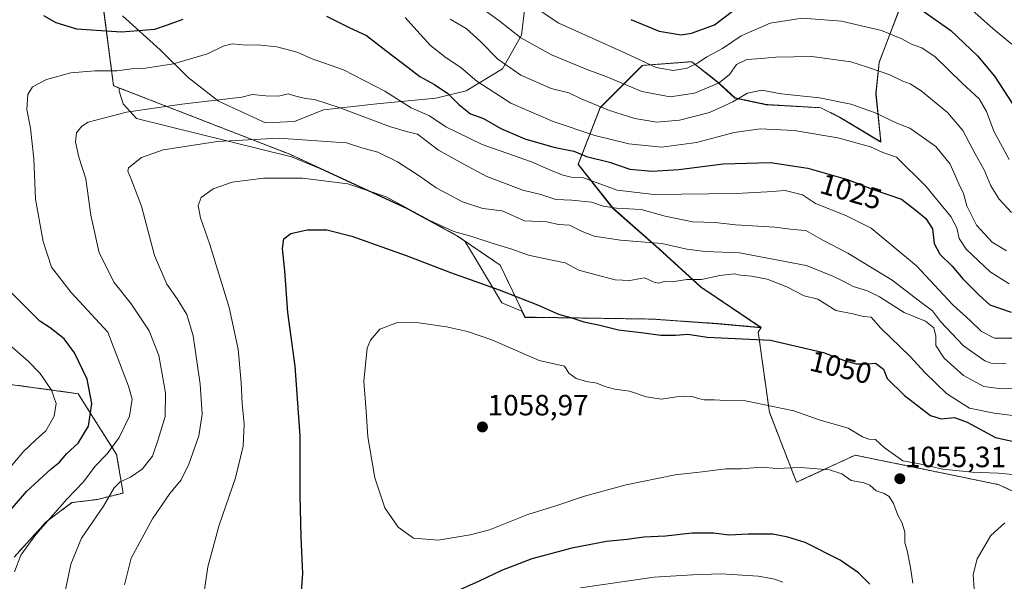
# Model space of a CAD drawing. Units: metres. Extents: x 658617 to 662082, y 4730253 to 4732646.
# Drawn here: x 659775 to 660110, y 4730541 to 4730732 of the extents above; entities that cross this region are included whole.
import ezdxf
from ezdxf.enums import TextEntityAlignment as Align

# ---------------------------------------------------------------- set-up
doc = ezdxf.new("R2010")
doc.units = ezdxf.units.M
doc.header["$MEASUREMENT"] = 0
doc.linetypes.add('TRAZOS', pattern=[0.75, 0.5, -0.25])
for name, color, linetype, lineweight in [('Arbolado forestal', 92, 'TRAZOS', 0), ('Arbolado forestal CxS', 92, 'Continuous', 0), ('Carátula', 7, 'Continuous', 5), ('Curva de nivel maestra', 36, 'Continuous', 30), ('Curva de nivel normal', 36, 'Continuous', 0), ('Espacio natural protegido', 2, 'Continuous', 13), ('Espacio natural protegido CxS', 2, 'Continuous', 0), ('Matorral', 135, 'Continuous', 0), ('Matorral CxS', 135, 'Continuous', 0), ('Punto de cota en terreno', 7, 'Continuous', 0), ('Rótulo de curva de nivel directora', 19, 'Continuous', 0), ('Rótulo de punto de cota en terreno', 19, 'Continuous', 0)]:
    doc.layers.add(name, color=color, linetype=linetype, lineweight=lineweight)
doc.styles.add('Arial', font='txt', dxfattribs={"height": 0.2})

# ---------------------------------------------------------------- blocks, each defined once
blk = doc.blocks.new('*U200')
at = {"layer": 'Curva de nivel normal', "color": 36, "linetype": 'Continuous', "lineweight": 0}
blk.add_polyline3d([(660091.2, 4730743.15, 995), (660106.69, 4730729.31, 995), (660113.01, 4730724.02, 995)], dxfattribs=at)
blk = doc.blocks.new('5PATER')
at = {"layer": 'Carátula', "linetype": 'Continuous', "lineweight": 5}
h = blk.add_hatch(color=250, dxfattribs=at)
edge = h.paths.add_edge_path()
edge.add_ellipse((0, 0.01), major_axis=(-1.33, -1.34), ratio=0.999422, start_angle=0, end_angle=360)

msp = doc.modelspace()

# ---------------------------------------------------------------- linework, layer by layer
at = {"layer": 'Arbolado forestal', "color": 92, "linetype": 'TRAZOS', "lineweight": 0}
for points in [[(660027.61, 4730627.43, 1048.74), (660007.09, 4730641.23, 1045.41), (659992.72, 4730654.35, 1040.76), (659977.1, 4730668.1, 1034.34), (659965.23, 4730683.1, 1027.63), (659972.73, 4730702.47, 1014.96), (659987.1, 4730716.84, 1005.5), (660003.97, 4730718.09, 1004.43), (660012.72, 4730711.22, 1009.58), (660018.7, 4730705.76, 1013.87), (660029.41, 4730703.47, 1016.83), (660047.95, 4730702.38, 1016.34), (660054.49, 4730699.11, 1017.1), (660068.41, 4730690.76, 1018.47), (660066.75, 4730707.02, 1013.07), (660066.75, 4730707.56, 1012.9), (660067.85, 4730717.93, 1008.78), (660076.57, 4730740.83, 999.48)], [(660027.61, 4730627.43, 1048.74), (660012.59, 4730628.76, 1048.57), (659990.34, 4730630.3, 1048.63), (659947.08, 4730630.95, 1051.61), (659938.6, 4730648.7, 1047.22), (659923.94, 4730658.73, 1045.28), (659906.97, 4730667.99, 1045.1), (659866.87, 4730686.51, 1041.99), (659806.79, 4730709.9, 1031.69), (659803.16, 4730738.14, 1020.38)], [(660131.78, 4730562.73, 1060.88), (660108.74, 4730573.79, 1056.47), (660100.06, 4730575.58, 1055.73), (660059.68, 4730583.88, 1055.37), (660039.63, 4730574.62, 1053.94), (660030.38, 4730598.54, 1055.22), (660026.61, 4730625.81, 1049.29), (660027.61, 4730627.43, 1048.74)], [(659772.88, 4730549.1, 1029.43), (659783.81, 4730561.12, 1030), (659792.56, 4730567.68, 1030.65), (659801.3, 4730568.77, 1033.43), (659810.05, 4730570.96, 1036.08), (659807.86, 4730584.08, 1031.2), (659794.74, 4730604.85, 1023.19), (659770.69, 4730608.13, 1015.35)]]:
    msp.add_polyline3d(points, dxfattribs=at)
at = {"layer": 'Arbolado forestal CxS', "color": 92, "linetype": 'Continuous', "lineweight": 0}
for points in [[(660076.57, 4730740.83, 999.48), (660067.85, 4730717.93, 1008.78), (660066.76, 4730707.56, 1012.9), (660066.76, 4730707.02, 1013.07), (660068.41, 4730690.76, 1018.47), (660054.49, 4730699.11, 1017.1), (660047.95, 4730702.38, 1016.34), (660029.41, 4730703.47, 1016.83), (660018.7, 4730705.76, 1013.87), (660012.72, 4730711.22, 1009.58), (660003.97, 4730718.09, 1004.43), (659987.1, 4730716.84, 1005.5), (659972.73, 4730702.47, 1014.96), (659965.23, 4730683.1, 1027.63), (659977.1, 4730668.1, 1034.34), (659992.72, 4730654.35, 1040.76), (660007.09, 4730641.23, 1045.41), (660027.61, 4730627.43, 1048.74), (660012.59, 4730628.76, 1048.57), (659990.34, 4730630.3, 1048.63), (659947.08, 4730630.95, 1051.61), (659938.6, 4730648.7, 1047.22), (659923.94, 4730658.73, 1045.28), (659906.98, 4730667.99, 1045.1), (659866.87, 4730686.51, 1041.99), (659806.79, 4730709.9, 1031.69), (659803.16, 4730738.14, 1020.38)], [(660131.78, 4730562.73, 1060.88), (660108.74, 4730573.79, 1056.47), (660100.06, 4730575.57, 1055.73), (660059.68, 4730583.88, 1055.37), (660039.63, 4730574.62, 1053.94), (660030.38, 4730598.54, 1055.22), (660026.61, 4730625.81, 1049.29), (660027.61, 4730627.43, 1048.74), (660007.09, 4730641.23, 1045.41), (659992.72, 4730654.35, 1040.76), (659977.1, 4730668.1, 1034.34), (659965.23, 4730683.1, 1027.63), (659972.73, 4730702.47, 1014.96), (659987.1, 4730716.84, 1005.5), (660003.97, 4730718.09, 1004.43), (660012.72, 4730711.22, 1009.58), (660018.7, 4730705.76, 1013.87), (660029.41, 4730703.47, 1016.83), (660047.95, 4730702.38, 1016.34), (660054.49, 4730699.11, 1017.1), (660068.41, 4730690.76, 1018.47), (660066.76, 4730707.02, 1013.07), (660066.76, 4730707.56, 1012.9), (660067.85, 4730717.93, 1008.78), (660076.57, 4730740.83, 999.48)], [(659770.69, 4730608.13, 1015.35), (659794.74, 4730604.85, 1023.19), (659807.86, 4730584.08, 1031.2), (659810.05, 4730570.96, 1036.08), (659801.3, 4730568.77, 1033.43), (659792.56, 4730567.68, 1030.65), (659783.81, 4730561.12, 1030), (659772.88, 4730549.1, 1029.43)]]:
    msp.add_polyline3d(points, dxfattribs=at)
at = {"layer": 'Curva de nivel maestra', "color": 36, "linetype": 'Continuous', "lineweight": 30}
for points in [[(660076.58, 4730739.87, 1000), (660092.26, 4730728.78, 1000), (660101.31, 4730720.1, 1000), (660107.17, 4730713.12, 1000), (660116.25, 4730699.2, 1000), (660124.16, 4730691.5, 1000), (660127.1, 4730690.8, 1000), (660131.85, 4730691.29, 1000), (660136.76, 4730693.51, 1000), (660142.92, 4730697.22, 1000), (660151.47, 4730699.82, 1000), (660161.11, 4730701.23, 1000), (660166.06, 4730700.73, 1000), (660171.87, 4730699.63, 1000), (660180.35, 4730696.84, 1000), (660187.69, 4730695.9, 1000), (660190.42, 4730696.3, 1000), (660191.62, 4730698.22, 1000), (660192.68, 4730703, 1000), (660194.74, 4730710.67, 1000), (660197.72, 4730727.68, 1000), (660198.46, 4730733.42, 1000)], [(659983.19, 4730732.48, 1000), (659992.86, 4730728.55, 1000), (660000.28, 4730727.3, 1000), (660003.8, 4730727.81, 1000), (660011.67, 4730730.65, 1000), (660017.77, 4730735.27, 1000)], [(659782.96, 4730733.87, 1025), (659787.1, 4730731.42, 1025), (659794.13, 4730729.26, 1025), (659809.49, 4730728.26, 1025), (659820.88, 4730729.23, 1025), (659824.88, 4730730.52, 1025), (659830.55, 4730732.55, 1025)], [(659879.39, 4730733.65, 1025), (659887.38, 4730729.63, 1025), (659893.07, 4730726.99, 1025), (659899.61, 4730721.87, 1025), (659907.25, 4730716.12, 1025), (659911.2, 4730713, 1025), (659916.26, 4730710.3, 1025), (659920.74, 4730707.26, 1025), (659924.52, 4730703.45, 1025), (659928.52, 4730700.32, 1025), (659932.87, 4730698.69, 1025), (659938.87, 4730695.34, 1025), (659947.05, 4730691.79, 1025), (659956.91, 4730688.94, 1025), (659963.75, 4730687.55, 1025), (659968.02, 4730685.76, 1025), (659975.9, 4730683.82, 1025), (659982.86, 4730681.48, 1025), (659990.44, 4730680.7, 1025), (659999.51, 4730681.31, 1025), (660014.68, 4730683.3, 1025), (660030.81, 4730683.76, 1025), (660043.53, 4730681.82, 1025), (660057.01, 4730677.85, 1025), (660065.77, 4730674.53, 1025), (660075.38, 4730671.25, 1025), (660080.42, 4730667.36, 1025), (660083.76, 4730664.63, 1025), (660086.05, 4730661.06, 1025), (660086.54, 4730656.03, 1025), (660088.45, 4730652.46, 1025), (660092.75, 4730648.38, 1025), (660096.38, 4730644.01, 1025), (660101.88, 4730638.48, 1025), (660105.57, 4730635.16, 1025), (660112.83, 4730632.63, 1025)], [(659870.53, 4730532.67, 1050), (659871.3, 4730543.51, 1050), (659870.8, 4730555.87, 1050), (659870.47, 4730570.37, 1050), (659870.38, 4730590.5, 1050), (659868.66, 4730614.22, 1050), (659866.25, 4730632.52, 1050), (659865.19, 4730646.79, 1050), (659864.42, 4730654.41, 1050), (659864.82, 4730657.65, 1050), (659867.22, 4730659.47, 1050), (659872.77, 4730660.76, 1050), (659879.49, 4730660.69, 1050), (659888, 4730658.6, 1050), (659906.56, 4730651.97, 1050), (659921.64, 4730646.13, 1050), (659938.31, 4730640.29, 1050), (659951.32, 4730635.19, 1050), (659958.45, 4730631.96, 1050), (659963.4, 4730630.64, 1050), (659967.08, 4730629.39, 1050), (659972.54, 4730628.19, 1050), (659978.94, 4730626.58, 1050), (659986.67, 4730625.76, 1050), (659993.33, 4730624.8, 1050), (659998.38, 4730624.76, 1050), (660002.61, 4730625.14, 1050), (660009.21, 4730624.16, 1050), (660030.76, 4730623.11, 1050), (660048.89, 4730618.85, 1050), (660056.23, 4730616.09, 1050), (660060.03, 4730615, 1050), (660063.68, 4730615.04, 1050), (660066.62, 4730615.26, 1050), (660069.28, 4730613.19, 1050), (660070.55, 4730609.99, 1050), (660076.41, 4730604.24, 1050), (660085.32, 4730597.37, 1050), (660088.98, 4730596.28, 1050), (660093.54, 4730596.72, 1050), (660097.78, 4730595.17, 1050), (660107.52, 4730589.88, 1050), (660122.52, 4730586.63, 1050)], [(659767.18, 4730560.14, 1025), (659777.28, 4730571.56, 1025), (659785.5, 4730579.27, 1025), (659788.38, 4730581.53, 1025), (659790.92, 4730584.44, 1025), (659794.7, 4730587.99, 1025), (659798.21, 4730593.82, 1025), (659799.43, 4730601.47, 1025), (659797.77, 4730609.82, 1025), (659793.48, 4730618.74, 1025), (659789.93, 4730623.52, 1025), (659785.19, 4730627.33, 1025), (659781.61, 4730629.53, 1025), (659772.09, 4730639.13, 1025)], [(660064.61, 4730539.91, 1050), (660060.77, 4730543.71, 1050), (660054.58, 4730548.1, 1050), (660042.57, 4730554.07, 1050), (660036.69, 4730555.9, 1050), (660031.57, 4730556.88, 1050), (660023.2, 4730556.92, 1050), (660016.73, 4730556.56, 1050), (660011.34, 4730557.28, 1050), (660004.07, 4730557.25, 1050), (659994.97, 4730556.29, 1050), (659987.54, 4730555.92, 1050), (659981.86, 4730555.16, 1050), (659974.83, 4730554.45, 1050), (659963.03, 4730552.15, 1050), (659949.36, 4730548.46, 1050), (659939.11, 4730544.5, 1050), (659931.5, 4730540.91, 1050), (659921.78, 4730536.58, 1050)]]:
    msp.add_polyline3d(points, dxfattribs=at)
at = {"layer": 'Curva de nivel normal', "color": 36, "linetype": 'Continuous', "lineweight": 0}
for points in [[(659940.3, 4730743.56, 1005), (659958.6, 4730731.28, 1005), (659981.29, 4730720.97, 1005), (659991.79, 4730716.1, 1005), (659997.64, 4730715.03, 1005), (660002.32, 4730715.87, 1005), (660005.83, 4730717.57, 1005), (660009.1, 4730719.8, 1005), (660014.42, 4730722.58, 1005), (660020.81, 4730726.87, 1005), (660030.63, 4730731.24, 1005), (660041.6, 4730732.88, 1005), (660054.98, 4730731.93, 1005), (660068.65, 4730728.68, 1005), (660075.56, 4730725.94, 1005), (660079.02, 4730723.92, 1005), (660082.38, 4730722.8, 1005), (660086.92, 4730719.71, 1005), (660096.15, 4730710.78, 1005), (660101.89, 4730705.38, 1005), (660104.38, 4730701.06, 1005), (660106.93, 4730694.43, 1005), (660112.13, 4730684.75, 1005)], [(659932.82, 4730736.05, 1010), (659938.13, 4730732.14, 1010), (659945.64, 4730726.24, 1010), (659956.12, 4730720.38, 1010), (659967.89, 4730715.49, 1010), (659974.94, 4730712.87, 1010), (659986.96, 4730707.9, 1010), (659996.6, 4730706.08, 1010), (660004.9, 4730707.32, 1010), (660013.24, 4730710.88, 1010), (660016.76, 4730713.77, 1010), (660019.14, 4730717.09, 1010), (660022.68, 4730718.88, 1010), (660027.54, 4730719.15, 1010), (660032.58, 4730719.69, 1010), (660044.89, 4730719.88, 1010), (660058.19, 4730717.99, 1010), (660063.85, 4730716.23, 1010), (660071.44, 4730713.66, 1010), (660075.89, 4730711.4, 1010), (660078.44, 4730710.57, 1010), (660082.19, 4730708.16, 1010), (660091.14, 4730700.76, 1010), (660096.37, 4730694.58, 1010), (660100.54, 4730686.66, 1010), (660103.65, 4730681.19, 1010), (660105.92, 4730675.8, 1010), (660108.78, 4730671.19, 1010), (660112.95, 4730666.64, 1010)], [(659906.26, 4730733.19, 1020), (659910.15, 4730728.71, 1020), (659914.84, 4730723.64, 1020), (659920.16, 4730719.39, 1020), (659925.15, 4730716.08, 1020), (659930.69, 4730711.41, 1020), (659942.2, 4730703.93, 1020), (659956.64, 4730697.69, 1020), (659970.9, 4730692.9, 1020), (659982.53, 4730690.07, 1020), (659993.6, 4730688.95, 1020), (660005.55, 4730690.5, 1020), (660018.34, 4730693.94, 1020), (660027.3, 4730695.2, 1020), (660038.86, 4730694.6, 1020), (660053.77, 4730692.16, 1020), (660064.85, 4730689.1, 1020), (660069.04, 4730687.15, 1020), (660073.68, 4730685.54, 1020), (660083.72, 4730675.68, 1020), (660088.92, 4730669.22, 1020), (660092.31, 4730665.25, 1020), (660094.34, 4730661.47, 1020), (660095.09, 4730657.81, 1020), (660097.51, 4730654.11, 1020), (660105.61, 4730646.39, 1020), (660112.15, 4730642.33, 1020)], [(659921.51, 4730732.54, 1015), (659927.05, 4730729.38, 1015), (659931.77, 4730725.07, 1015), (659937.84, 4730718.92, 1015), (659945.6, 4730713.53, 1015), (659956.05, 4730708.98, 1015), (659962.06, 4730707.42, 1015), (659966.22, 4730705.47, 1015), (659975.86, 4730701.48, 1015), (659984.48, 4730698.72, 1015), (659992.06, 4730697.5, 1015), (659999.72, 4730698.18, 1015), (660009.92, 4730700.8, 1015), (660017.89, 4730704.38, 1015), (660022.88, 4730707.32, 1015), (660027.82, 4730708.35, 1015), (660034.43, 4730707.14, 1015), (660047.53, 4730705.78, 1015), (660058.12, 4730703.63, 1015), (660066.25, 4730700.74, 1015), (660073.8, 4730697.11, 1015), (660078.23, 4730695.36, 1015), (660087.09, 4730689.14, 1015), (660092.01, 4730683.15, 1015), (660094.98, 4730676.48, 1015), (660096.55, 4730673.15, 1015), (660097.74, 4730668.94, 1015), (660101.04, 4730662.38, 1015), (660106.4, 4730656.49, 1015), (660111.24, 4730653.56, 1015)], [(659773.04, 4730544.11, 1030), (659775.16, 4730549.76, 1030), (659780.26, 4730556.83, 1030), (659790.89, 4730568.87, 1030), (659796.56, 4730574.73, 1030), (659800.56, 4730580.18, 1030), (659804.6, 4730584.37, 1030), (659808.75, 4730589.91, 1030), (659812.29, 4730597.16, 1030), (659813.1, 4730603.02, 1030), (659811.84, 4730607.45, 1030), (659804.88, 4730625.8, 1030), (659792.37, 4730639.38, 1030), (659785.61, 4730648.05, 1030), (659782.79, 4730656.81, 1030), (659780.22, 4730671.15, 1030), (659779.62, 4730684.96, 1030), (659778.49, 4730695.44, 1030), (659777.22, 4730701.79, 1030), (659777.55, 4730706.85, 1030), (659779.14, 4730709.56, 1030), (659783.92, 4730712.01, 1030), (659792.27, 4730714.24, 1030), (659800.37, 4730715.01, 1030), (659807.92, 4730715.02, 1030), (659812.88, 4730715.67, 1030), (659817.74, 4730715.89, 1030), (659827.25, 4730717.35, 1030), (659838.88, 4730720.76, 1030), (659844.22, 4730723.4, 1030), (659847.22, 4730724.14, 1030), (659851.99, 4730723.76, 1030), (659855.96, 4730723.88, 1030), (659862.52, 4730723.11, 1030), (659869.41, 4730721.32, 1030), (659874.19, 4730719.19, 1030), (659885.22, 4730715.26, 1030), (659899.25, 4730707.99, 1030), (659908.3, 4730702.36, 1030), (659914.56, 4730699.65, 1030), (659920.04, 4730695.83, 1030), (659932.48, 4730689.88, 1030), (659949.32, 4730683.93, 1030), (659956.04, 4730680.92, 1030), (659960.09, 4730679.33, 1030), (659962.87, 4730678.75, 1030), (659967, 4730678.49, 1030), (659978.47, 4730674.26, 1030), (659991.06, 4730672.8, 1030), (660019.12, 4730673.1, 1030), (660029.62, 4730673.66, 1030), (660035.83, 4730674.14, 1030), (660041.68, 4730672.63, 1030), (660046.06, 4730669.68, 1030), (660056.46, 4730665.58, 1030), (660065.06, 4730661.3, 1030), (660080.58, 4730648.45, 1030), (660092.9, 4730635.2, 1030), (660098.84, 4730629.8, 1030), (660102.76, 4730626.05, 1030), (660107.18, 4730623.76, 1030), (660114.84, 4730623.77, 1030)], [(659790.44, 4730537.99, 1035), (659792.19, 4730546.73, 1035), (659795.82, 4730555.6, 1035), (659803.34, 4730566.48, 1035), (659807.01, 4730572.73, 1035), (659809.01, 4730574.79, 1035), (659812.56, 4730576.42, 1035), (659816.56, 4730579.15, 1035), (659820.07, 4730583.54, 1035), (659822.02, 4730589.22, 1035), (659824.38, 4730597.01, 1035), (659824.46, 4730605.16, 1035), (659822.22, 4730617.82, 1035), (659818.96, 4730626.3, 1035), (659812.83, 4730635.5, 1035), (659806.98, 4730642.72, 1035), (659801.92, 4730652.84, 1035), (659799.02, 4730665.76, 1035), (659797.32, 4730678.18, 1035), (659794.92, 4730685.48, 1035), (659793.8, 4730690.81, 1035), (659794.18, 4730693.8, 1035), (659796.01, 4730696.14, 1035), (659798.2, 4730697.42, 1035), (659811.16, 4730700.9, 1035), (659830.05, 4730703.65, 1035), (659850.55, 4730706.03, 1035), (659854.05, 4730706.87, 1035), (659858.7, 4730706.45, 1035), (659863.04, 4730706.29, 1035), (659866.35, 4730707.08, 1035), (659868.89, 4730706.37, 1035), (659872.24, 4730705.56, 1035), (659875.35, 4730705.25, 1035), (659883.75, 4730702.51, 1035), (659900.92, 4730695.98, 1035), (659906.73, 4730694.27, 1035), (659910.43, 4730693.34, 1035), (659917.62, 4730687.96, 1035), (659925.98, 4730683.3, 1035), (659934.05, 4730678.95, 1035), (659946.33, 4730674.27, 1035), (659952.51, 4730672.78, 1035), (659957.6, 4730671.14, 1035), (659963.07, 4730670.87, 1035), (659969.74, 4730670.16, 1035), (659973.76, 4730668.84, 1035), (659978.22, 4730668.17, 1035), (659986.69, 4730667.64, 1035), (659994.9, 4730665.43, 1035), (660004.18, 4730663.47, 1035), (660011.86, 4730663.26, 1035), (660018.86, 4730662.41, 1035), (660032.2, 4730661.68, 1035), (660038.53, 4730660.84, 1035), (660042.79, 4730660.47, 1035), (660048.35, 4730657.28, 1035), (660057.12, 4730652.74, 1035), (660072.2, 4730643.53, 1035), (660081.58, 4730636.38, 1035), (660085.98, 4730633.14, 1035), (660088.78, 4730629.51, 1035), (660096.52, 4730621.16, 1035), (660103.85, 4730616.1, 1035), (660106.04, 4730615.22, 1035), (660111.1, 4730615.01, 1035)], [(659810.56, 4730539.68, 1040), (659812.82, 4730548.79, 1040), (659820.07, 4730562.16, 1040), (659825.97, 4730570.82, 1040), (659829.84, 4730575.49, 1040), (659832.5, 4730580.82, 1040), (659835.83, 4730590.49, 1040), (659836.97, 4730597.88, 1040), (659836.38, 4730608.04, 1040), (659833.94, 4730624.54, 1040), (659831.74, 4730631.81, 1040), (659828.5, 4730637.15, 1040), (659824.92, 4730642.21, 1040), (659820.8, 4730651.98, 1040), (659816.29, 4730668.78, 1040), (659812.81, 4730678.02, 1040), (659811.63, 4730680.74, 1040), (659811.89, 4730681.84, 1040), (659816.28, 4730685.4, 1040), (659823.71, 4730688.01, 1040), (659842.26, 4730690.86, 1040), (659863.1, 4730692.03, 1040), (659879.23, 4730690.82, 1040), (659886.19, 4730690.46, 1040), (659891.5, 4730688.76, 1040), (659896.95, 4730687.22, 1040), (659903.62, 4730683.89, 1040), (659911.02, 4730679.11, 1040), (659916.84, 4730675.06, 1040), (659925.75, 4730670.3, 1040), (659932.68, 4730667.99, 1040), (659939.28, 4730667.22, 1040), (659946.85, 4730663.79, 1040), (659954.52, 4730663.42, 1040), (659958.55, 4730662.59, 1040), (659962.26, 4730662.31, 1040), (659966.51, 4730660.12, 1040), (659970.62, 4730658.56, 1040), (659979.63, 4730657.24, 1040), (659993.67, 4730656.04, 1040), (660002.24, 4730654.19, 1040), (660008.52, 4730653.32, 1040), (660020.23, 4730652.93, 1040), (660042.9, 4730648.62, 1040), (660051.81, 4730645.1, 1040), (660055.8, 4730643.09, 1040), (660059.01, 4730641.37, 1040), (660063.82, 4730639.95, 1040), (660067.9, 4730637.84, 1040), (660076.38, 4730632.57, 1040), (660083.61, 4730629.54, 1040), (660086.46, 4730627.31, 1040), (660087.18, 4730624.44, 1040), (660087.17, 4730621.3, 1040), (660090.02, 4730616.97, 1040), (660096.54, 4730611.02, 1040), (660103.55, 4730607.34, 1040), (660109.51, 4730606.48, 1040), (660116.23, 4730606.87, 1040)], [(659837.19, 4730534.12, 1045), (659838.9, 4730545.78, 1045), (659842.83, 4730559.99, 1045), (659848.34, 4730576.12, 1045), (659850.94, 4730587, 1045), (659851.35, 4730594.54, 1045), (659850.6, 4730601.34, 1045), (659850.28, 4730608.63, 1045), (659849.26, 4730620.06, 1045), (659846.27, 4730634.28, 1045), (659839.58, 4730655.69, 1045), (659836.4, 4730664.84, 1045), (659835.69, 4730669.07, 1045), (659836.68, 4730671.71, 1045), (659840.74, 4730674.7, 1045), (659847.2, 4730677.03, 1045), (659857.89, 4730678.36, 1045), (659871.27, 4730678.34, 1045), (659886.7, 4730676.45, 1045), (659899.74, 4730672.02, 1045), (659914.62, 4730663.97, 1045), (659922.85, 4730660.2, 1045), (659928.95, 4730658.48, 1045), (659936.21, 4730656.04, 1045), (659942.54, 4730654.1, 1045), (659948.23, 4730652.04, 1045), (659953.09, 4730651.12, 1045), (659960.8, 4730649.48, 1045), (659965.44, 4730647.03, 1045), (659970.87, 4730645.55, 1045), (659977.86, 4730643.63, 1045), (659982.8, 4730643.48, 1045), (659987.76, 4730644.32, 1045), (659991.14, 4730642.9, 1045), (659992.7, 4730642.59, 1045), (659994.53, 4730643.16, 1045), (659997.2, 4730643.01, 1045), (660002.2, 4730643.84, 1045), (660007.2, 4730643.75, 1045), (660013.51, 4730645.18, 1045), (660016.44, 4730645.51, 1045), (660018.44, 4730645.77, 1045), (660020.52, 4730645.24, 1045), (660024.34, 4730644.95, 1045), (660029.64, 4730643.91, 1045), (660036.35, 4730641.26, 1045), (660042.2, 4730638.22, 1045), (660046.96, 4730637.12, 1045), (660053.07, 4730633.17, 1045), (660058.89, 4730632.08, 1045), (660062.49, 4730631.22, 1045), (660065.06, 4730630.97, 1045), (660068.37, 4730627.22, 1045), (660078.39, 4730617.5, 1045), (660083.5, 4730611.96, 1045), (660090.75, 4730604.89, 1045), (660095.26, 4730602.03, 1045), (660098.65, 4730599.95, 1045), (660106.98, 4730598.15, 1045), (660131.66, 4730595.08, 1045)], [(659770.1, 4730577.96, 1020), (659776.13, 4730585.16, 1020), (659780.26, 4730589.16, 1020), (659783.68, 4730592.16, 1020), (659786.53, 4730597.16, 1020), (659787.25, 4730601.45, 1020), (659785.65, 4730606.08, 1020), (659781.81, 4730611.71, 1020), (659777.72, 4730615.98, 1020), (659759.33, 4730631.92, 1020)], [(660079.27, 4730540.16, 1055), (660078.5, 4730545.61, 1055), (660077.34, 4730551.31, 1055), (660076.53, 4730554.01, 1055), (660076.62, 4730557.63, 1055), (660075.7, 4730560.67, 1055), (660074.13, 4730563.43, 1055), (660072.75, 4730567.39, 1055), (660071.2, 4730569.83, 1055), (660069.53, 4730570.81, 1055), (660066.75, 4730571.7, 1055), (660064.68, 4730573.64, 1055), (660062.71, 4730574.44, 1055), (660058.3, 4730575.27, 1055), (660055.05, 4730577.56, 1055), (660050.93, 4730578.82, 1055), (660041.11, 4730579.71, 1055), (660032.85, 4730579.37, 1055), (660027.68, 4730579.77, 1055), (660020.79, 4730579.22, 1055), (660015.49, 4730579.21, 1055), (660007.46, 4730578.18, 1055), (659998.26, 4730577.2, 1055), (659981.53, 4730573.8, 1055), (659967.32, 4730569.93, 1055), (659957.54, 4730566.56, 1055), (659948.08, 4730563.64, 1055), (659935.02, 4730558.39, 1055), (659928.36, 4730556.7, 1055), (659917.5, 4730554.84, 1055), (659909.09, 4730555.54, 1055), (659903.83, 4730559.3, 1055), (659899.3, 4730565.93, 1055), (659895.9, 4730576.09, 1055), (659893.49, 4730590.1, 1055), (659892.94, 4730598.88, 1055), (659892.14, 4730609.07, 1055), (659893.23, 4730620.35, 1055), (659894.38, 4730623.12, 1055), (659897.61, 4730626.81, 1055), (659903.61, 4730629.11, 1055), (659910.92, 4730629.04, 1055), (659920.3, 4730627.64, 1055), (659927.49, 4730626.02, 1055), (659935.79, 4730623.19, 1055), (659951.87, 4730616.14, 1055), (659960.54, 4730614.27, 1055), (659962.01, 4730611.85, 1055), (659964.5, 4730609.98, 1055), (659968, 4730609, 1055), (659971.54, 4730608.49, 1055), (659974.29, 4730607.25, 1055), (659977.67, 4730606.39, 1055), (659982.66, 4730605.66, 1055), (659988.39, 4730603.74, 1055), (659993.64, 4730602.99, 1055), (659998.72, 4730603.75, 1055), (660003.78, 4730604.03, 1055), (660006.08, 4730603.18, 1055), (660008.13, 4730602.76, 1055), (660011.66, 4730602.77, 1055), (660015.34, 4730602.54, 1055), (660022.27, 4730602.37, 1055), (660038.68, 4730598.98, 1055), (660047.33, 4730595.94, 1055), (660057.22, 4730593.12, 1055), (660062.13, 4730590.13, 1055), (660064.33, 4730589.31, 1055), (660066.62, 4730589.2, 1055), (660069.56, 4730586.53, 1055), (660075.85, 4730581.95, 1055), (660081.52, 4730580.89, 1055), (660089.52, 4730579.12, 1055), (660099.54, 4730578.05, 1055), (660108.43, 4730577.74, 1055), (660122.21, 4730576.52, 1055)], [(660110.95, 4730515.1, 1060), (660110.2, 4730520.18, 1060), (660107.99, 4730526.5, 1060), (660105.08, 4730531.41, 1060), (660101.7, 4730535.17, 1060), (660100.23, 4730538.16, 1060), (660099.87, 4730543.16, 1060), (660101.2, 4730548.49, 1060), (660105.87, 4730556.49, 1060), (660110.66, 4730560.8, 1060)], [(660034.93, 4730540.52, 1045), (660032.2, 4730541.6, 1045), (660026.56, 4730542.55, 1045), (660014, 4730543.36, 1045), (660004.23, 4730543.06, 1045), (659991.06, 4730542.25, 1045), (659965.96, 4730538.59, 1045)]]:
    msp.add_polyline3d(points, dxfattribs=at)
at = {"layer": 'Espacio natural protegido', "color": 2, "linetype": 'Continuous', "lineweight": 13}
for points in [[(659809.84, 4730733.68, 1022.4), (659822.66, 4730722.18, 1027.88), (659832.22, 4730712.68, 1032.12), (659842.59, 4730704.68, 1035.2), (659858.65, 4730697.18, 1038.26), (659868.47, 4730697.68, 1038.41), (659878.4, 4730701.68, 1036), (659896.53, 4730703.68, 1032.36), (659916.65, 4730705.68, 1026.76), (659926.97, 4730708.18, 1022.3), (659939.4, 4730715.68, 1015.58), (659945.9, 4730727.18, 1009.59), (659948.34, 4730748.18, 1001.54)], [(659803.27, 4730736.79, 1021.06), (659806.73, 4730709.83, 1031.71), (659808.71, 4730709.06, 1032.08), (659808.74, 4730708.02, 1032.43), (659810.13, 4730703.74, 1033.91), (659814.6, 4730698.66, 1035.9), (659867.47, 4730685.62, 1042.31), (659877.11, 4730681.67, 1043.48), (659906.91, 4730667.91, 1045.13), (659923.88, 4730658.65, 1045.32), (659926.52, 4730656.85, 1045.69), (659930.4, 4730650.49, 1047.47), (659939.12, 4730635.81, 1051.08), (659946.02, 4730632.96, 1051.11), (659947.02, 4730630.87, 1051.64), (659950.36, 4730630.82, 1051.39), (659990.28, 4730630.23, 1048.66), (660012.53, 4730628.68, 1048.59), (660027.55, 4730627.35, 1048.77), (660007.03, 4730641.16, 1045.43), (659992.66, 4730654.28, 1040.79), (659977.04, 4730668.03, 1034.38), (659965.17, 4730683.02, 1027.68), (659972.66, 4730702.39, 1015), (659987.04, 4730716.77, 1005.53), (660003.91, 4730718.02, 1004.44), (660012.66, 4730711.14, 1009.59), (660018.63, 4730705.68, 1013.88), (660029.35, 4730703.4, 1016.87), (660047.88, 4730702.31, 1016.37), (660054.42, 4730699.03, 1017.14), (660068.35, 4730690.69, 1018.52), (660066.69, 4730706.94, 1013.1), (660066.69, 4730707.49, 1012.94), (660067.78, 4730717.85, 1008.81), (660076.5, 4730740.76, 999.53)]]:
    msp.add_polyline3d(points, dxfattribs=at)
at = {"layer": 'Espacio natural protegido CxS', "color": 2, "linetype": 'Continuous', "lineweight": 0}
for points in [[(659809.84, 4730733.68, 1022.4), (659822.66, 4730722.18, 1027.88), (659832.22, 4730712.68, 1032.12), (659842.59, 4730704.68, 1035.2), (659858.65, 4730697.18, 1038.26), (659868.47, 4730697.68, 1038.41), (659878.4, 4730701.68, 1036), (659896.53, 4730703.68, 1032.36), (659916.65, 4730705.68, 1026.76), (659926.97, 4730708.18, 1022.3), (659939.4, 4730715.68, 1015.58), (659945.9, 4730727.18, 1009.59), (659948.34, 4730748.18, 1001.54)], [(659809.84, 4730733.68, 1022.4), (659822.66, 4730722.18, 1027.88), (659832.22, 4730712.68, 1032.12), (659842.59, 4730704.68, 1035.2), (659858.65, 4730697.18, 1038.26), (659868.47, 4730697.68, 1038.41), (659878.4, 4730701.68, 1036), (659896.53, 4730703.68, 1032.36), (659916.65, 4730705.68, 1026.76), (659926.97, 4730708.18, 1022.3), (659939.4, 4730715.68, 1015.58), (659945.9, 4730727.18, 1009.59), (659948.34, 4730748.18, 1001.54)], [(659803.27, 4730736.79, 1021.06), (659806.73, 4730709.83, 1031.71), (659808.71, 4730709.06, 1032.08), (659808.74, 4730708.02, 1032.43), (659810.13, 4730703.74, 1033.91), (659814.6, 4730698.66, 1035.9), (659867.47, 4730685.62, 1042.31), (659877.11, 4730681.67, 1043.48), (659906.91, 4730667.91, 1045.13), (659923.88, 4730658.65, 1045.32), (659926.52, 4730656.85, 1045.69), (659930.4, 4730650.49, 1047.47), (659939.12, 4730635.81, 1051.08), (659946.02, 4730632.96, 1051.11), (659947.02, 4730630.87, 1051.64), (659950.36, 4730630.82, 1051.39), (659990.28, 4730630.23, 1048.66), (660012.53, 4730628.68, 1048.59), (660027.55, 4730627.35, 1048.77), (660007.03, 4730641.16, 1045.43), (659992.66, 4730654.28, 1040.79), (659977.04, 4730668.03, 1034.38), (659965.17, 4730683.02, 1027.68), (659972.66, 4730702.39, 1015), (659987.04, 4730716.77, 1005.53), (660003.91, 4730718.02, 1004.44), (660012.66, 4730711.14, 1009.59), (660018.63, 4730705.68, 1013.88), (660029.35, 4730703.4, 1016.87), (660047.88, 4730702.31, 1016.37), (660054.42, 4730699.03, 1017.14), (660068.35, 4730690.69, 1018.52), (660066.69, 4730706.94, 1013.1), (660066.69, 4730707.49, 1012.94), (660067.78, 4730717.85, 1008.81), (660076.5, 4730740.76, 999.53)], [(659803.27, 4730736.79, 1021.06), (659806.73, 4730709.83, 1031.71), (659808.71, 4730709.06, 1032.08), (659808.74, 4730708.02, 1032.43), (659810.13, 4730703.74, 1033.91), (659814.6, 4730698.66, 1035.9), (659867.47, 4730685.62, 1042.31), (659877.11, 4730681.67, 1043.48), (659906.91, 4730667.91, 1045.13), (659923.88, 4730658.65, 1045.32), (659926.52, 4730656.85, 1045.69), (659930.4, 4730650.49, 1047.47), (659939.12, 4730635.81, 1051.08), (659946.02, 4730632.96, 1051.11), (659947.02, 4730630.87, 1051.64), (659950.36, 4730630.82, 1051.39), (659990.28, 4730630.23, 1048.66), (660012.53, 4730628.68, 1048.59), (660027.55, 4730627.35, 1048.77), (660007.03, 4730641.16, 1045.43), (659992.66, 4730654.28, 1040.79), (659977.04, 4730668.03, 1034.38), (659965.17, 4730683.02, 1027.68), (659972.66, 4730702.39, 1015), (659987.04, 4730716.77, 1005.53), (660003.91, 4730718.02, 1004.44), (660012.66, 4730711.14, 1009.59), (660018.63, 4730705.68, 1013.88), (660029.35, 4730703.4, 1016.87), (660047.88, 4730702.3, 1016.37), (660054.42, 4730699.03, 1017.14), (660068.35, 4730690.69, 1018.52), (660066.69, 4730706.94, 1013.1), (660066.69, 4730707.49, 1012.94), (660067.78, 4730717.85, 1008.81), (660076.5, 4730740.76, 999.53)]]:
    msp.add_polyline3d(points, dxfattribs=at)
at = {"layer": 'Matorral', "color": 135, "linetype": 'Continuous', "lineweight": 0}
for points in [[(660027.61, 4730627.43, 1048.74), (660012.59, 4730628.76, 1048.57), (659990.34, 4730630.3, 1048.63), (659947.08, 4730630.95, 1051.61), (659938.6, 4730648.7, 1047.22), (659923.94, 4730658.73, 1045.28), (659906.97, 4730667.99, 1045.1), (659866.87, 4730686.51, 1041.99), (659806.79, 4730709.9, 1031.69), (659803.16, 4730738.14, 1020.38)], [(660131.78, 4730562.73, 1060.88), (660108.74, 4730573.79, 1056.47), (660100.06, 4730575.58, 1055.73), (660059.68, 4730583.88, 1055.37), (660039.63, 4730574.62, 1053.94), (660030.38, 4730598.54, 1055.22), (660026.61, 4730625.81, 1049.29), (660027.61, 4730627.43, 1048.74)], [(659772.88, 4730549.1, 1029.43), (659783.81, 4730561.12, 1030), (659792.56, 4730567.68, 1030.65), (659801.3, 4730568.77, 1033.43), (659810.05, 4730570.96, 1036.08), (659807.86, 4730584.08, 1031.2), (659794.74, 4730604.85, 1023.19), (659770.69, 4730608.13, 1015.35)]]:
    msp.add_polyline3d(points, dxfattribs=at)
at = {"layer": 'Matorral CxS', "color": 135, "linetype": 'Continuous', "lineweight": 0}
for points in [[(659803.16, 4730738.14, 1020.38), (659806.79, 4730709.9, 1031.69), (659866.87, 4730686.51, 1041.99), (659906.98, 4730667.99, 1045.1), (659923.94, 4730658.73, 1045.28), (659938.6, 4730648.7, 1047.22), (659947.08, 4730630.95, 1051.61), (659990.34, 4730630.3, 1048.63), (660012.59, 4730628.76, 1048.57), (660027.61, 4730627.43, 1048.74), (660026.61, 4730625.81, 1049.29), (660030.38, 4730598.54, 1055.22), (660039.63, 4730574.62, 1053.94), (660059.68, 4730583.88, 1055.37), (660100.06, 4730575.57, 1055.73), (660108.74, 4730573.79, 1056.47), (660131.78, 4730562.73, 1060.88)], [(659772.88, 4730549.1, 1029.43), (659783.81, 4730561.12, 1030), (659792.56, 4730567.68, 1030.65), (659801.3, 4730568.77, 1033.43), (659810.05, 4730570.96, 1036.08), (659807.86, 4730584.08, 1031.2), (659794.74, 4730604.85, 1023.19), (659770.69, 4730608.13, 1015.35)]]:
    msp.add_polyline3d(points, dxfattribs=at)

# ---------------------------------------------------------------- block references
at = {"layer": 'Curva de nivel normal', "color": 36, "linetype": 'Continuous', "lineweight": 0}
msp.add_blockref('*U200', (0, 0), dxfattribs=at)
at = {"layer": 'Punto de cota en terreno', "linetype": 'Continuous', "lineweight": 0}
for p in [(659932.56, 4730593.49, 1058.97), (660074.87, 4730575.83, 1055.31)]:
    msp.add_blockref('5PATER', p, dxfattribs=at)

# ---------------------------------------------------------------- texts
at = {"layer": 'Rótulo de curva de nivel directora', "color": 19, "linetype": 'Continuous', "lineweight": 0, "style": 'Arial'}
for s, rotation, p in [('1025', -16.4102, (660058.24, 4730673.81)), ('1050', -13.2229, (660054.74, 4730613.84))]:
    msp.add_text(s, height=7, rotation=rotation, dxfattribs=at).set_placement(p, align=Align.MIDDLE_CENTER)
at = {"layer": 'Rótulo de punto de cota en terreno', "color": 19, "linetype": 'Continuous', "lineweight": 0, "style": 'Arial'}
for s, p in [('1058,97', (659934.32, 4730595.25)), ('1055,31', (660076.63, 4730577.59))]:
    msp.add_text(s, height=7, dxfattribs=at).set_placement(p, align=Align.BOTTOM_LEFT)

doc.saveas('drawing.dxf')
